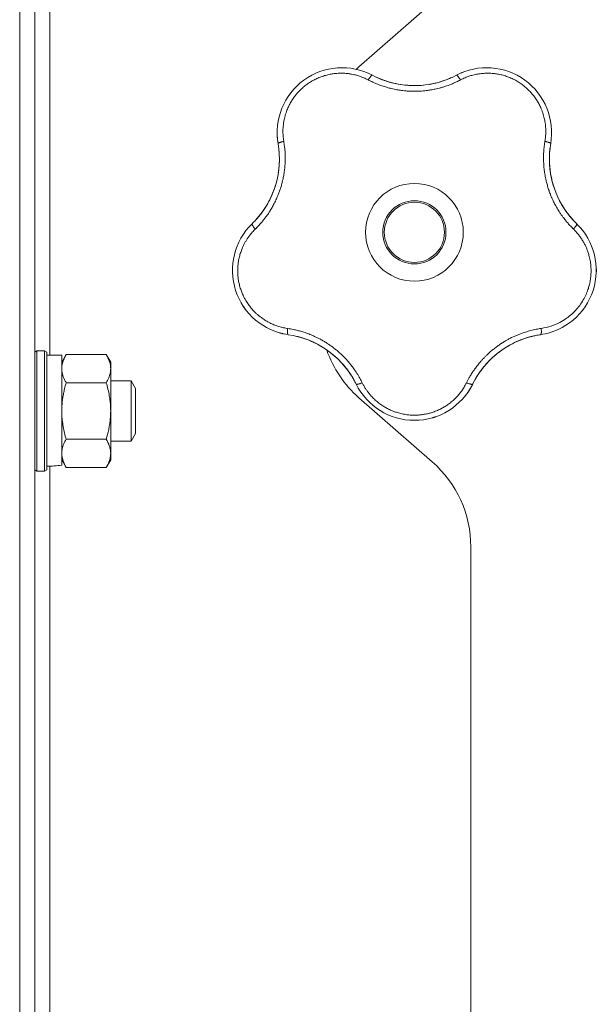
# Model space of a CAD drawing. Units: millimetres. Extents: x 0 to 21052, y -4 to 7425.
# Drawn here: x 2040 to 2116, y 2216 to 2347 of the extents above; entities that cross this region are included whole.
import ezdxf

# ---------------------------------------------------------------- set-up
doc = ezdxf.new("R2010")
doc.units = ezdxf.units.MM
doc.linetypes.add('K5LT_THIN', pattern=[0])
doc.layers.add('R', color=1, linetype='Continuous', true_color=0xff0000)
doc.layers.add('WELDING', color=7, linetype='Continuous', true_color=0xffffff)

msp = doc.modelspace()

# ---------------------------------------------------------------- linework, layer by layer
at = {"layer": 'R', "color": 7, "linetype": 'K5LT_THIN', "lineweight": 18}
for p, q in [((2039.61, 2059.78), (2039.61, 2882.78)), ((2039.61, 2786.68), (2039.61, 2155.88)), ((2041.61, 2786.68), (2041.61, 2155.88)), ((2043.61, 2463.95), (2043.61, 2302.43)), ((2094.48, 2349.3), (2084.73, 2340.77)), ((2041.91, 2303.03), (2041.61, 2302.86)), ((2042.91, 2303.03), (2041.91, 2303.03)), ((2041.91, 2295.03), (2041.91, 2303.03)), ((2042.91, 2303.03), (2043.21, 2302.86)), ((2042.91, 2295.03), (2042.91, 2303.03)), ((2043.21, 2295.03), (2043.21, 2302.86)), ((2045.21, 2302.43), (2043.21, 2302.43)), ((2045.79, 2302.54), (2045.21, 2301.53)), ((2045.21, 2287.81), (2045.21, 2302.43)), ((2051.13, 2302.54), (2045.79, 2302.54)), ((2051.13, 2302.54), (2051.71, 2301.53)), ((2051.71, 2301.53), (2051.71, 2300.66)), ((2051.71, 2300.66), (2051.71, 2295.03)), ((2051.13, 2298.79), (2045.79, 2298.79)), ((2051.71, 2299.03), (2054.43, 2299.03)), ((2054.43, 2299.03), (2055.01, 2298.03)), ((2054.43, 2299.03), (2054.43, 2291.03)), ((2055.01, 2298.03), (2055.01, 2292.03)), ((2084.73, 2296.8), (2094.48, 2288.27)), ((2041.91, 2287.03), (2041.91, 2295.03)), ((2042.91, 2287.03), (2042.91, 2295.03)), ((2043.21, 2287.21), (2043.21, 2295.03)), ((2051.71, 2295.03), (2051.71, 2289.41)), ((2054.43, 2291.03), (2055.01, 2292.03)), ((2051.13, 2291.28), (2045.79, 2291.28)), ((2051.71, 2291.03), (2054.43, 2291.03)), ((2051.71, 2289.41), (2051.71, 2288.53)), ((2045.79, 2287.53), (2045.21, 2288.53)), ((2051.13, 2287.53), (2051.71, 2288.53)), ((2041.91, 2287.03), (2041.61, 2287.21)), ((2042.91, 2287.03), (2041.91, 2287.03)), ((2042.91, 2287.03), (2043.21, 2287.21)), ((2043.61, 2287.7), (2043.61, 2157.78)), ((2051.13, 2287.53), (2045.79, 2287.53)), ((2099.61, 2276.98), (2099.61, 2143.78))]:
    msp.add_line(p, q, dxfattribs=at)
for radius in [6.5, 4.2, 4]:
    msp.add_circle((2092.11, 2318.78), radius, dxfattribs=at)
for centre, radius, start, end in [((2082.49, 2332.02), 8.64, 62.2391, 189.7609), ((2094.61, 2329.48), 15, 131.1859, 132.9813), ((2101.72, 2332.02), 8.64, 350.2391, 117.7609), ((2092.11, 2350.28), 12, 242.2391, 255.9851), ((2092.11, 2350.28), 12, 255.9851, 297.7609), ((2062.15, 2328.52), 12, 317.3983, 9.7609), ((2122.07, 2328.52), 12, 173.3983, 183.9851), ((2122.07, 2328.52), 12, 170.2391, 173.3983), ((2122.07, 2328.52), 12, 183.9851, 225.7609), ((2076.55, 2313.73), 8.64, 134.2391, 261.7609), ((2062.15, 2328.52), 12, 314.2391, 317.3983), ((2107.66, 2313.73), 8.64, 278.2391, 45.7609), ((2073.59, 2293.3), 12, 29.3983, 81.7609), ((2110.62, 2293.3), 12, 101.3983, 111.9851), ((2110.62, 2293.3), 12, 98.2391, 101.3983), ((2110.62, 2293.3), 12, 111.9851, 153.7609), ((2094.61, 2308.09), 15, 199.2239, 228.8141), ((2073.59, 2293.3), 12, 26.2391, 29.3983), ((2092.11, 2302.43), 8.64, 206.2391, 333.7609), ((2084.61, 2276.98), 15, 0, 48.8141)]:
    msp.add_arc(centre, radius, start, end, dxfattribs=at)
msp.add_ellipse((2041.21, 2295.03), major_axis=(-18.29, 0), ratio=0.40452, start_param=-4.60284, end_param=-4.491949, dxfattribs=at)
at = {"layer": 'WELDING', "color": 7, "linetype": 'K5LT_THIN', "lineweight": 18}
for points, knots in [([(2085.97, 2339.04), (2085.77, 2339.14), (2085.49, 2339.27), (2085.14, 2339.42), (2084.91, 2339.5), (2084.67, 2339.58), (2084.41, 2339.66), (2084.11, 2339.74), (2083.75, 2339.81), (2083.32, 2339.88), (2082.9, 2339.92), (2082.51, 2339.93), (2082.15, 2339.93), (2081.8, 2339.91), (2081.47, 2339.88), (2081.17, 2339.84), (2080.89, 2339.79), (2080.6, 2339.73), (2080.3, 2339.65), (2080, 2339.56), (2079.71, 2339.46), (2079.41, 2339.35), (2079.12, 2339.22), (2078.85, 2339.09), (2078.61, 2338.96), (2078.38, 2338.83), (2078.15, 2338.68), (2077.9, 2338.52), (2077.66, 2338.34), (2077.43, 2338.15), (2077.21, 2337.96), (2077, 2337.78), (2076.82, 2337.59), (2076.65, 2337.41), (2076.49, 2337.22), (2076.33, 2337.03), (2076.16, 2336.82), (2075.99, 2336.58), (2075.82, 2336.33), (2075.67, 2336.07), (2075.53, 2335.82), (2075.4, 2335.57), (2075.28, 2335.3), (2075.15, 2335.01), (2075.03, 2334.66), (2074.91, 2334.3), (2074.81, 2333.9), (2074.74, 2333.51), (2074.68, 2333.09), (2074.64, 2332.7), (2074.62, 2332.32), (2074.63, 2331.96), (2074.64, 2331.61), (2074.68, 2331.24), (2074.72, 2331), (2074.74, 2330.88)], [0, 0, 0, 0, 2.174748, 3.04898, 3.778111, 4.610494, 5.525598, 6.443785, 7.7062, 9.115637, 10.620278, 11.852207, 12.928367, 14.178047, 15.242572, 16.212608, 17.064465, 18.048667, 19.080265, 20.074363, 21.083203, 22.103384, 23.165776, 24.108575, 25.021514, 25.783242, 26.716525, 27.650961, 28.63816, 29.595772, 30.558764, 31.475525, 32.297601, 33.104376, 33.895851, 34.629272, 35.509873, 36.478076, 37.496724, 38.460433, 39.42878, 40.339519, 41.170324, 42.282874, 43.432627, 44.782978, 45.977962, 47.387292, 48.759493, 50.088853, 51.276423, 52.410283, 53.59299, 54.789562, 56, 56, 56, 56]), ([(2086.52, 2339.67), (2086.51, 2339.67), (2086.48, 2339.67), (2086.42, 2339.64), (2086.36, 2339.59), (2086.29, 2339.51), (2086.22, 2339.41), (2086.13, 2339.3), (2086.05, 2339.17), (2086, 2339.08), (2085.97, 2339.04)], [0, 0, 0, 0, 1.621432, 3.086277, 4.387982, 5.727798, 7.016418, 8.445869, 9.761486, 11, 11, 11, 11]), ([(2098.24, 2339.04), (2098.06, 2338.95), (2097.75, 2338.8), (2097.35, 2338.61), (2097.06, 2338.49), (2096.82, 2338.39), (2096.56, 2338.3), (2096.23, 2338.18), (2095.84, 2338.06), (2095.44, 2337.95), (2095.07, 2337.86), (2094.73, 2337.79), (2094.42, 2337.73), (2094.12, 2337.68), (2093.81, 2337.63), (2093.46, 2337.59), (2093.05, 2337.56), (2092.62, 2337.53), (2092.17, 2337.52), (2091.72, 2337.53), (2091.25, 2337.55), (2090.81, 2337.59), (2090.37, 2337.64), (2089.96, 2337.7), (2089.58, 2337.77), (2089.23, 2337.84), (2088.84, 2337.93), (2088.36, 2338.07), (2087.75, 2338.26), (2087.1, 2338.51), (2086.49, 2338.78), (2086.13, 2338.96), (2085.97, 2339.04)], [0, 0, 0, 0, 1.568754, 2.720468, 3.455143, 4.035071, 4.71873, 5.627142, 6.775192, 7.861294, 8.865708, 9.696051, 10.534933, 11.28107, 12.026502, 12.960996, 14.039707, 15.189044, 16.292287, 17.523288, 18.661527, 19.887641, 20.934128, 22.100995, 23.034804, 23.918107, 24.890527, 26.155969, 27.787244, 29.869403, 31.645946, 33, 33, 33, 33]), ([(2087.11, 2339.37), (2087.25, 2339.31), (2087.38, 2339.25), (2087.65, 2339.14), (2087.79, 2339.09), (2088.07, 2338.98), (2088.21, 2338.94), (2088.49, 2338.84), (2088.63, 2338.8), (2088.91, 2338.72), (2089.06, 2338.68), (2089.2, 2338.64)], [0, 0, 0, 0, 4, 4, 8, 8, 12, 12, 16, 16, 20, 20, 20, 20]), ([(2087.11, 2339.37), (2087.44, 2339.23), (2087.77, 2339.09), (2088.51, 2338.83), (2088.91, 2338.71), (2089.74, 2338.51), (2090.16, 2338.44), (2091.01, 2338.33), (2091.44, 2338.3), (2092.36, 2338.28), (2092.85, 2338.3), (2093.34, 2338.35)], [0, 0, 0, 0, 6.467769, 6.467769, 14.067769, 14.067769, 21.667769, 21.667769, 29.267769, 29.267769, 38, 38, 38, 38]), ([(2097.07, 2339.36), (2096.88, 2339.27), (2096.68, 2339.19), (2096.29, 2339.03), (2096.09, 2338.96), (2095.68, 2338.83), (2095.48, 2338.77), (2095.06, 2338.65), (2094.86, 2338.6), (2094.44, 2338.51), (2094.23, 2338.47), (2094.01, 2338.44)], [0, 0, 0, 0, 2.4, 2.4, 4.8, 4.8, 7.2, 7.2, 9.6, 9.6, 12, 12, 12, 12]), ([(2097.7, 2339.67), (2097.71, 2339.67), (2097.74, 2339.67), (2097.79, 2339.64), (2097.85, 2339.59), (2097.92, 2339.51), (2098, 2339.41), (2098.08, 2339.3), (2098.16, 2339.17), (2098.22, 2339.08), (2098.24, 2339.04)], [0, 0, 0, 0, 1.621427, 3.086268, 4.387968, 5.727789, 7.01642, 8.445896, 9.76151, 11, 11, 11, 11]), ([(2109.48, 2330.88), (2109.5, 2331.08), (2109.55, 2331.38), (2109.58, 2331.78), (2109.59, 2332.09), (2109.59, 2332.41), (2109.57, 2332.77), (2109.53, 2333.13), (2109.48, 2333.5), (2109.42, 2333.82), (2109.34, 2334.13), (2109.25, 2334.47), (2109.13, 2334.83), (2108.99, 2335.19), (2108.85, 2335.49), (2108.71, 2335.77), (2108.57, 2336.02), (2108.42, 2336.28), (2108.26, 2336.53), (2108.08, 2336.78), (2107.89, 2337.03), (2107.69, 2337.27), (2107.49, 2337.49), (2107.28, 2337.71), (2107.05, 2337.93), (2106.8, 2338.14), (2106.56, 2338.34), (2106.31, 2338.52), (2106.06, 2338.69), (2105.8, 2338.85), (2105.53, 2339), (2105.25, 2339.15), (2104.94, 2339.29), (2104.65, 2339.41), (2104.35, 2339.52), (2104.06, 2339.61), (2103.75, 2339.7), (2103.46, 2339.76), (2103.17, 2339.82), (2102.9, 2339.86), (2102.61, 2339.9), (2102.27, 2339.92), (2101.88, 2339.94), (2101.51, 2339.93), (2101.17, 2339.9), (2100.85, 2339.87), (2100.53, 2339.82), (2100.2, 2339.76), (2099.9, 2339.68), (2099.62, 2339.61), (2099.37, 2339.52), (2099.11, 2339.43), (2098.84, 2339.33), (2098.55, 2339.19), (2098.35, 2339.09), (2098.24, 2339.04)], [0, 0, 0, 0, 1.973984, 3.002978, 3.974719, 5.07224, 6.145189, 7.470397, 8.686772, 9.760974, 10.664798, 11.802207, 13.145326, 14.429491, 15.551218, 16.428266, 17.425557, 18.344501, 19.312154, 20.290379, 21.335816, 22.365554, 23.329596, 24.261979, 25.352516, 26.359735, 27.416764, 28.357821, 29.348271, 30.345022, 31.272446, 32.39695, 33.423987, 34.548064, 35.457204, 36.503669, 37.515537, 38.514198, 39.480343, 40.367032, 41.174265, 42.343338, 43.614905, 44.966529, 45.968922, 46.98141, 48.092282, 49.180455, 50.222325, 51.133538, 52.00264, 52.853237, 53.80648, 54.8554, 56, 56, 56, 56]), ([(2098.31, 2339.96), (2098.32, 2339.96), (2098.32, 2339.96), (2098.34, 2339.97), (2098.34, 2339.97), (2098.36, 2339.98), (2098.36, 2339.98), (2098.38, 2339.99), (2098.38, 2339.99), (2098.4, 2339.99), (2098.4, 2340), (2098.42, 2340.01), (2098.44, 2340.01), (2098.48, 2340.03), (2098.5, 2340.04), (2098.52, 2340.05)], [0.265791, 0.265791, 0.265791, 0.265791, 0.494398, 0.494398, 0.748775, 0.748775, 1.003151, 1.003151, 1.257528, 1.257528, 1.511905, 1.511905, 2.111905, 2.111905, 3, 3, 3, 3]), ([(2075.48, 2337.08), (2075.5, 2337.1), (2075.52, 2337.13), (2075.56, 2337.18), (2075.58, 2337.2), (2075.63, 2337.27), (2075.65, 2337.3), (2075.68, 2337.34)], [1.06603, 1.06603, 1.06603, 1.06603, 1.613964, 1.613964, 2.213964, 2.213964, 3, 3, 3, 3]), ([(2073.89, 2331.21), (2073.89, 2331.22), (2073.89, 2331.22), (2073.89, 2331.24), (2073.88, 2331.24), (2073.88, 2331.26), (2073.88, 2331.27), (2073.88, 2331.29), (2073.88, 2331.29), (2073.88, 2331.31), (2073.88, 2331.32), (2073.88, 2331.34), (2073.88, 2331.36), (2073.87, 2331.4), (2073.87, 2331.43), (2073.87, 2331.46)], [0, 0, 0, 0, 0.267288, 0.267288, 0.534576, 0.534576, 0.839786, 0.839786, 1.144995, 1.144995, 1.450204, 1.450204, 2.050204, 2.050204, 3, 3, 3, 3]), ([(2074.74, 2330.88), (2074.77, 2330.65), (2074.82, 2330.27), (2074.88, 2329.77), (2074.91, 2329.43), (2074.92, 2329.14), (2074.93, 2328.83), (2074.93, 2328.44), (2074.92, 2328.05), (2074.89, 2327.67), (2074.86, 2327.32), (2074.82, 2326.98), (2074.78, 2326.65), (2074.73, 2326.35), (2074.64, 2325.88), (2074.52, 2325.35), (2074.34, 2324.74), (2074.18, 2324.26), (2074.01, 2323.8), (2073.85, 2323.41), (2073.69, 2323.07), (2073.54, 2322.77), (2073.39, 2322.47), (2073.24, 2322.2), (2073.09, 2321.93), (2072.91, 2321.63), (2072.66, 2321.25), (2072.3, 2320.74), (2071.85, 2320.17), (2071.37, 2319.64), (2071.07, 2319.34), (2070.95, 2319.21)], [0, 0, 0, 0, 1.718167, 2.959506, 3.752744, 4.320463, 5.165508, 6.13812, 7.240659, 8.120264, 8.982141, 9.84107, 10.68392, 11.453849, 12.133712, 14.272714, 15.520951, 16.887763, 18.096277, 19.194412, 20.005062, 20.870988, 21.730148, 22.457498, 23.182243, 24.033053, 25.143393, 26.584198, 28.798673, 30.65723, 32, 32, 32, 32]), ([(2073.98, 2330.55), (2073.97, 2330.57), (2073.98, 2330.59), (2074.03, 2330.64), (2074.1, 2330.68), (2074.19, 2330.72), (2074.31, 2330.76), (2074.44, 2330.81), (2074.59, 2330.84), (2074.69, 2330.87), (2074.74, 2330.88)], [0, 0, 0, 0, 1.621427, 3.086268, 4.387968, 5.727789, 7.01642, 8.445896, 9.76151, 11, 11, 11, 11]), ([(2074.07, 2329.86), (2074.1, 2329.65), (2074.12, 2329.44), (2074.14, 2329.02), (2074.15, 2328.8), (2074.15, 2328.38), (2074.15, 2328.16), (2074.13, 2327.74), (2074.11, 2327.52), (2074.07, 2327.1), (2074.04, 2326.88), (2074.01, 2326.67)], [0, 0, 0, 0, 2.4, 2.4, 4.8, 4.8, 7.2, 7.2, 9.6, 9.6, 12, 12, 12, 12]), ([(2113.27, 2319.21), (2113.11, 2319.37), (2112.84, 2319.66), (2112.5, 2320.02), (2112.28, 2320.29), (2112.1, 2320.51), (2111.91, 2320.75), (2111.7, 2321.05), (2111.48, 2321.36), (2111.28, 2321.67), (2111.1, 2321.97), (2110.93, 2322.28), (2110.77, 2322.57), (2110.63, 2322.84), (2110.5, 2323.12), (2110.35, 2323.45), (2110.18, 2323.87), (2110, 2324.36), (2109.83, 2324.89), (2109.69, 2325.41), (2109.58, 2325.85), (2109.51, 2326.22), (2109.45, 2326.55), (2109.4, 2326.88), (2109.36, 2327.22), (2109.33, 2327.58), (2109.3, 2328.04), (2109.28, 2328.67), (2109.3, 2329.43), (2109.37, 2330.2), (2109.44, 2330.67), (2109.48, 2330.88)], [0, 0, 0, 0, 1.727408, 2.974632, 3.768312, 4.332237, 5.132577, 6.060468, 7.124349, 8.007083, 8.876264, 9.745003, 10.597172, 11.347399, 12.000472, 12.937852, 14.052214, 15.351766, 16.862036, 18.235343, 19.406118, 20.207407, 21.061229, 21.907495, 22.709797, 23.557719, 24.669463, 26.152639, 28.388286, 30.39999, 32, 32, 32, 32]), ([(2110.24, 2330.55), (2110.24, 2330.57), (2110.23, 2330.59), (2110.19, 2330.64), (2110.11, 2330.68), (2110.02, 2330.72), (2109.91, 2330.76), (2109.77, 2330.81), (2109.63, 2330.84), (2109.53, 2330.87), (2109.48, 2330.88)], [0, 0, 0, 0, 1.621432, 3.086277, 4.387982, 5.727798, 7.016418, 8.445869, 9.761486, 11, 11, 11, 11]), ([(2110.15, 2329.9), (2110.1, 2329.54), (2110.08, 2329.19), (2110.06, 2328.4), (2110.07, 2327.98), (2110.14, 2327.13), (2110.2, 2326.71), (2110.35, 2325.87), (2110.46, 2325.45), (2110.72, 2324.57), (2110.89, 2324.11), (2111.09, 2323.66)], [0, 0, 0, 0, 6.467769, 6.467769, 14.067769, 14.067769, 21.667769, 21.667769, 29.267769, 29.267769, 38, 38, 38, 38]), ([(2110.14, 2329.9), (2110.13, 2329.75), (2110.11, 2329.61), (2110.09, 2329.31), (2110.08, 2329.16), (2110.07, 2328.87), (2110.07, 2328.72), (2110.06, 2328.43), (2110.07, 2328.28), (2110.08, 2327.98), (2110.08, 2327.83), (2110.09, 2327.69)], [0, 0, 0, 0, 4, 4, 8, 8, 12, 12, 16, 16, 20, 20, 20, 20]), ([(2070.98, 2320.39), (2071.22, 2320.66), (2071.45, 2320.93), (2071.93, 2321.55), (2072.17, 2321.9), (2072.61, 2322.63), (2072.82, 2323.01), (2073.18, 2323.78), (2073.34, 2324.18), (2073.65, 2325.05), (2073.78, 2325.52), (2073.88, 2326)], [0, 0, 0, 0, 6.467769, 6.467769, 14.067769, 14.067769, 21.667769, 21.667769, 29.267769, 29.267769, 38, 38, 38, 38]), ([(2070.98, 2320.4), (2071.08, 2320.5), (2071.18, 2320.61), (2071.37, 2320.84), (2071.46, 2320.95), (2071.65, 2321.18), (2071.74, 2321.3), (2071.91, 2321.54), (2072, 2321.66), (2072.16, 2321.91), (2072.24, 2322.03), (2072.32, 2322.16)], [0, 0, 0, 0, 4, 4, 8, 8, 12, 12, 16, 16, 20, 20, 20, 20]), ([(2113.21, 2320.42), (2113.07, 2320.58), (2112.93, 2320.74), (2112.66, 2321.07), (2112.53, 2321.23), (2112.27, 2321.58), (2112.15, 2321.75), (2111.92, 2322.11), (2111.8, 2322.29), (2111.59, 2322.66), (2111.48, 2322.85), (2111.39, 2323.04)], [0, 0, 0, 0, 2.4, 2.4, 4.8, 4.8, 7.2, 7.2, 9.6, 9.6, 12, 12, 12, 12]), ([(2070.95, 2319.21), (2070.81, 2319.08), (2070.56, 2318.82), (2070.24, 2318.43), (2069.98, 2318.07), (2069.76, 2317.74), (2069.57, 2317.41), (2069.38, 2317.04), (2069.18, 2316.61), (2068.99, 2316.1), (2068.82, 2315.52), (2068.7, 2314.93), (2068.63, 2314.36), (2068.6, 2313.82), (2068.61, 2313.31), (2068.65, 2312.79), (2068.73, 2312.25), (2068.86, 2311.67), (2069.04, 2311.09), (2069.25, 2310.56), (2069.46, 2310.12), (2069.67, 2309.75), (2069.85, 2309.45), (2070.03, 2309.19), (2070.2, 2308.96), (2070.37, 2308.75), (2070.54, 2308.55), (2070.72, 2308.35), (2070.92, 2308.14), (2071.16, 2307.91), (2071.45, 2307.67), (2071.72, 2307.46), (2071.99, 2307.27), (2072.23, 2307.11), (2072.47, 2306.96), (2072.73, 2306.82), (2073, 2306.68), (2073.28, 2306.55), (2073.55, 2306.44), (2073.83, 2306.34), (2074.1, 2306.25), (2074.4, 2306.17), (2074.7, 2306.1), (2074.99, 2306.04), (2075.16, 2306.01), (2075.24, 2306)], [0, 0, 0, 0, 1.547907, 2.920879, 4.094019, 5.086768, 6.116008, 7.206638, 8.395699, 9.913838, 11.554042, 13.234437, 14.729386, 16.147269, 17.513478, 18.828893, 20.293465, 21.880846, 23.543198, 25.066026, 26.395915, 27.471611, 28.40629, 29.230313, 29.9831, 30.664651, 31.374731, 32.086551, 32.787742, 33.747533, 34.706686, 35.77289, 36.530663, 37.321274, 38.06804, 38.846227, 39.692119, 40.494637, 41.321953, 42.08247, 42.848853, 43.634128, 44.562197, 45.371012, 46, 46, 46, 46]), ([(2070.95, 2319.21), (2070.9, 2319.26), (2070.82, 2319.35), (2070.72, 2319.48), (2070.64, 2319.59), (2070.58, 2319.69), (2070.53, 2319.77), (2070.51, 2319.84), (2070.5, 2319.89), (2070.51, 2319.91), (2070.52, 2319.92)], [0, 0, 0, 0, 1.621438, 3.086299, 4.388011, 5.72784, 7.016469, 8.44594, 9.761539, 11, 11, 11, 11]), ([(2108.98, 2306), (2109.43, 2306.08), (2110.28, 2306.26), (2111.41, 2306.75), (2112.31, 2307.3), (2113.05, 2307.89), (2113.68, 2308.53), (2114.23, 2309.23), (2114.68, 2309.96), (2115.01, 2310.65), (2115.24, 2311.28), (2115.38, 2311.78), (2115.47, 2312.19), (2115.53, 2312.53), (2115.57, 2312.84), (2115.59, 2313.12), (2115.61, 2313.42), (2115.61, 2313.73), (2115.6, 2314.07), (2115.58, 2314.39), (2115.54, 2314.72), (2115.49, 2315.05), (2115.42, 2315.38), (2115.34, 2315.69), (2115.26, 2315.96), (2115.18, 2316.2), (2115.09, 2316.45), (2114.97, 2316.76), (2114.8, 2317.12), (2114.57, 2317.54), (2114.31, 2317.96), (2114.01, 2318.38), (2113.72, 2318.74), (2113.46, 2319.02), (2113.32, 2319.16), (2113.27, 2319.21)], [0, 0, 0, 0, 2.918938, 5.486355, 7.702252, 9.554889, 11.44149, 13.297401, 15.096376, 16.728585, 18.107727, 19.19704, 20.01599, 20.715528, 21.341565, 21.928027, 22.474914, 23.184078, 23.877432, 24.608043, 25.202894, 25.931966, 26.674748, 27.366842, 27.924608, 28.415488, 28.941478, 29.604681, 30.47888, 31.501673, 32.570109, 33.610407, 34.742894, 35.539425, 36, 36, 36, 36]), ([(2113.69, 2319.92), (2113.7, 2319.91), (2113.71, 2319.89), (2113.7, 2319.82), (2113.67, 2319.75), (2113.62, 2319.66), (2113.55, 2319.56), (2113.47, 2319.44), (2113.37, 2319.33), (2113.3, 2319.25), (2113.27, 2319.21)], [0, 0, 0, 0, 1.621427, 3.086268, 4.387968, 5.727789, 7.01642, 8.445896, 9.76151, 11, 11, 11, 11]), ([(2114.15, 2319.44), (2114.17, 2319.42), (2114.2, 2319.39), (2114.24, 2319.34), (2114.27, 2319.31), (2114.31, 2319.25), (2114.33, 2319.23), (2114.37, 2319.18), (2114.38, 2319.17), (2114.4, 2319.15), (2114.4, 2319.15), (2114.4, 2319.14), (2114.41, 2319.14), (2114.42, 2319.12), (2114.42, 2319.11), (2114.45, 2319.08), (2114.47, 2319.06), (2114.49, 2319.03)], [0, 0, 0, 0, 0.8, 0.8, 1.6, 1.6, 2.4, 2.4, 2.843763, 2.843763, 2.90727, 2.90727, 3.034285, 3.034285, 3.288316, 3.288316, 4, 4, 4, 4]), ([(2116.3, 2313.94), (2116.31, 2313.9), (2116.31, 2313.87), (2116.31, 2313.8), (2116.31, 2313.77), (2116.31, 2313.7), (2116.31, 2313.67), (2116.31, 2313.6), (2116.31, 2313.57), (2116.3, 2313.5), (2116.3, 2313.46), (2116.3, 2313.43)], [0, 0, 0, 0, 0.6, 0.6, 1.2, 1.2, 1.8, 1.8, 2.4, 2.4, 3, 3, 3, 3]), ([(2069.68, 2308.48), (2069.66, 2308.51), (2069.64, 2308.54), (2069.6, 2308.59), (2069.58, 2308.62), (2069.54, 2308.67), (2069.52, 2308.7), (2069.48, 2308.76), (2069.46, 2308.78), (2069.42, 2308.84), (2069.41, 2308.87), (2069.39, 2308.9)], [0, 0, 0, 0, 0.6, 0.6, 1.2, 1.2, 1.8, 1.8, 2.4, 2.4, 3, 3, 3, 3]), ([(2074.66, 2305.3), (2074.63, 2305.3), (2074.59, 2305.31), (2074.52, 2305.33), (2074.49, 2305.34), (2074.42, 2305.35), (2074.39, 2305.36), (2074.33, 2305.38), (2074.31, 2305.38), (2074.29, 2305.39), (2074.29, 2305.39), (2074.28, 2305.39), (2074.27, 2305.39), (2074.26, 2305.4), (2074.25, 2305.4), (2074.21, 2305.41), (2074.17, 2305.42), (2074.14, 2305.43)], [0, 0, 0, 0, 0.8, 0.8, 1.6, 1.6, 2.4, 2.4, 2.843767, 2.843767, 2.90728, 2.90728, 3.034304, 3.034304, 3.288353, 3.288353, 4, 4, 4, 4]), ([(2075.24, 2306), (2075.23, 2305.94), (2075.22, 2305.81), (2075.21, 2305.65), (2075.22, 2305.51), (2075.22, 2305.4), (2075.24, 2305.3), (2075.26, 2305.23), (2075.28, 2305.19), (2075.3, 2305.18), (2075.31, 2305.18)], [0, 0, 0, 0, 1.621432, 3.086279, 4.387981, 5.727803, 7.016433, 8.445905, 9.761515, 11, 11, 11, 11]), ([(2075.24, 2306), (2075.5, 2305.96), (2075.94, 2305.88), (2076.47, 2305.77), (2076.83, 2305.67), (2077.11, 2305.59), (2077.42, 2305.5), (2077.74, 2305.39), (2078.06, 2305.27), (2078.38, 2305.14), (2078.73, 2304.99), (2079.1, 2304.82), (2079.52, 2304.61), (2079.94, 2304.38), (2080.38, 2304.11), (2080.8, 2303.83), (2081.22, 2303.54), (2081.61, 2303.23), (2082.02, 2302.89), (2082.4, 2302.54), (2082.77, 2302.18), (2083.11, 2301.82), (2083.41, 2301.47), (2083.73, 2301.08), (2084.08, 2300.61), (2084.48, 2300.03), (2084.85, 2299.41), (2085.06, 2298.99), (2085.16, 2298.79)], [0, 0, 0, 0, 1.817349, 3.056387, 3.728657, 4.348504, 5.109782, 5.915676, 6.67712, 7.426842, 8.250117, 9.264083, 10.211416, 11.373776, 12.510973, 13.7579, 14.782653, 15.975674, 17.163136, 18.347873, 19.505889, 20.608274, 21.70244, 22.676394, 24.020369, 25.749851, 27.48879, 29, 29, 29, 29]), ([(2076, 2305.06), (2076.21, 2305.01), (2076.41, 2304.97), (2076.82, 2304.86), (2077.03, 2304.8), (2077.43, 2304.67), (2077.64, 2304.6), (2078.04, 2304.45), (2078.24, 2304.37), (2078.63, 2304.19), (2078.82, 2304.1), (2079.01, 2304.01)], [0, 0, 0, 0, 2.4, 2.4, 4.8, 4.8, 7.2, 7.2, 9.6, 9.6, 12, 12, 12, 12]), ([(2099.05, 2298.79), (2099.17, 2299.02), (2099.37, 2299.4), (2099.64, 2299.85), (2099.82, 2300.15), (2099.97, 2300.37), (2100.13, 2300.6), (2100.32, 2300.86), (2100.52, 2301.13), (2100.74, 2301.39), (2100.97, 2301.66), (2101.23, 2301.95), (2101.51, 2302.24), (2101.8, 2302.52), (2102.12, 2302.82), (2102.5, 2303.15), (2102.92, 2303.48), (2103.35, 2303.79), (2103.79, 2304.08), (2104.19, 2304.32), (2104.6, 2304.56), (2105.02, 2304.78), (2105.47, 2304.99), (2105.9, 2305.17), (2106.36, 2305.35), (2106.92, 2305.54), (2107.59, 2305.73), (2108.29, 2305.89), (2108.76, 2305.97), (2108.98, 2306)], [0, 0, 0, 0, 1.806077, 3.048242, 3.738576, 4.289577, 4.945781, 5.732086, 6.560273, 7.339946, 8.109559, 9.081413, 10.032724, 10.913863, 11.922242, 13.128842, 14.39851, 15.694166, 16.859167, 18.073259, 19.003483, 20.205465, 21.344269, 22.468443, 23.482152, 24.86412, 26.644959, 28.428316, 30, 30, 30, 30]), ([(2108.25, 2305.06), (2107.9, 2304.99), (2107.55, 2304.91), (2106.8, 2304.68), (2106.4, 2304.54), (2105.62, 2304.21), (2105.23, 2304.03), (2104.48, 2303.62), (2104.12, 2303.39), (2103.36, 2302.87), (2102.98, 2302.56), (2102.61, 2302.23)], [0, 0, 0, 0, 6.467769, 6.467769, 14.067769, 14.067769, 21.667769, 21.667769, 29.267769, 29.267769, 38, 38, 38, 38]), ([(2108.25, 2305.06), (2108.11, 2305.03), (2107.96, 2305), (2107.68, 2304.93), (2107.53, 2304.9), (2107.25, 2304.82), (2107.11, 2304.78), (2106.83, 2304.69), (2106.69, 2304.64), (2106.41, 2304.54), (2106.27, 2304.48), (2106.13, 2304.43)], [0, 0, 0, 0, 4, 4, 8, 8, 12, 12, 16, 16, 20, 20, 20, 20]), ([(2108.98, 2306), (2108.98, 2305.94), (2108.99, 2305.81), (2109, 2305.65), (2109, 2305.51), (2108.99, 2305.4), (2108.98, 2305.3), (2108.96, 2305.23), (2108.93, 2305.19), (2108.91, 2305.18), (2108.9, 2305.18)], [0, 0, 0, 0, 1.621438, 3.086299, 4.388011, 5.72784, 7.016469, 8.44594, 9.761539, 11, 11, 11, 11]), ([(2084.05, 2299.19), (2083.87, 2299.5), (2083.68, 2299.81), (2083.24, 2300.45), (2082.98, 2300.79), (2082.43, 2301.43), (2082.13, 2301.74), (2081.51, 2302.33), (2081.18, 2302.61), (2080.45, 2303.16), (2080.04, 2303.43), (2079.61, 2303.68)], [0, 0, 0, 0, 6.467769, 6.467769, 14.067769, 14.067769, 21.667769, 21.667769, 29.267769, 29.267769, 38, 38, 38, 38]), ([(2045.79, 2302.54), (2045.68, 2302.36), (2045.53, 2302.07), (2045.39, 2301.69), (2045.32, 2301.46), (2045.26, 2301.24), (2045.22, 2301.01), (2045.2, 2300.73), (2045.21, 2300.48), (2045.23, 2300.26), (2045.27, 2300.04), (2045.33, 2299.83), (2045.42, 2299.54), (2045.57, 2299.19), (2045.71, 2298.92), (2045.79, 2298.79)], [0, 0, 0, 0, 2.402098, 3.730014, 4.86269, 5.269184, 6.530032, 7.866512, 8.778571, 9.697781, 10.615939, 11.535476, 12.447686, 14.229245, 16, 16, 16, 16]), ([(2051.71, 2300.66), (2051.71, 2300.77), (2051.7, 2300.98), (2051.64, 2301.32), (2051.49, 2301.84), (2051.29, 2302.26), (2051.13, 2302.54)], [0, 0, 0, 0, 1.168741, 2.328002, 3.738791, 7, 7, 7, 7]), ([(2084.05, 2299.19), (2083.97, 2299.32), (2083.9, 2299.45), (2083.75, 2299.7), (2083.67, 2299.82), (2083.5, 2300.07), (2083.42, 2300.19), (2083.25, 2300.43), (2083.16, 2300.55), (2082.98, 2300.78), (2082.88, 2300.9), (2082.79, 2301.01)], [0, 0, 0, 0, 4, 4, 8, 8, 12, 12, 16, 16, 20, 20, 20, 20]), ([(2100.18, 2299.22), (2100.29, 2299.41), (2100.4, 2299.59), (2100.63, 2299.95), (2100.75, 2300.12), (2101, 2300.47), (2101.13, 2300.64), (2101.39, 2300.97), (2101.53, 2301.14), (2101.82, 2301.46), (2101.97, 2301.61), (2102.12, 2301.77)], [0, 0, 0, 0, 2.4, 2.4, 4.8, 4.8, 7.2, 7.2, 9.6, 9.6, 12, 12, 12, 12]), ([(2051.13, 2298.79), (2051.25, 2299), (2051.41, 2299.31), (2051.56, 2299.74), (2051.65, 2300.05), (2051.7, 2300.36), (2051.71, 2300.56), (2051.71, 2300.66)], [0, 0, 0, 0, 2.763221, 4.094984, 5.429703, 6.74369, 8, 8, 8, 8]), ([(2045.79, 2298.79), (2045.71, 2298.52), (2045.61, 2298.15), (2045.48, 2297.57), (2045.39, 2297.09), (2045.32, 2296.64), (2045.26, 2296.19), (2045.22, 2295.7), (2045.21, 2295.27), (2045.21, 2295.04)], [0, 0, 0, 0, 2.226028, 3.002656, 4.662571, 6.078432, 6.586555, 8.162633, 10, 10, 10, 10]), ([(2051.71, 2295.03), (2051.71, 2295.25), (2051.7, 2295.67), (2051.64, 2296.35), (2051.49, 2297.39), (2051.29, 2298.22), (2051.13, 2298.79)], [0, 0, 0, 0, 1.168741, 2.328002, 3.738791, 7, 7, 7, 7]), ([(2085.16, 2298.79), (2085.1, 2298.76), (2084.99, 2298.72), (2084.84, 2298.66), (2084.71, 2298.62), (2084.59, 2298.59), (2084.5, 2298.57), (2084.43, 2298.57), (2084.38, 2298.58), (2084.36, 2298.6), (2084.36, 2298.61)], [0, 0, 0, 0, 1.621438, 3.086299, 4.388011, 5.72784, 7.016469, 8.44594, 9.761539, 11, 11, 11, 11]), ([(2085.16, 2298.79), (2085.23, 2298.66), (2085.35, 2298.44), (2085.52, 2298.15), (2085.65, 2297.94), (2085.77, 2297.77), (2085.89, 2297.6), (2086.04, 2297.41), (2086.2, 2297.21), (2086.38, 2297.01), (2086.57, 2296.8), (2086.79, 2296.58), (2087.02, 2296.38), (2087.26, 2296.18), (2087.51, 2295.98), (2087.77, 2295.8), (2088.04, 2295.63), (2088.29, 2295.48), (2088.54, 2295.34), (2088.8, 2295.21), (2089.07, 2295.09), (2089.33, 2294.98), (2089.59, 2294.89), (2089.86, 2294.81), (2090.16, 2294.72), (2090.47, 2294.65), (2090.78, 2294.59), (2091.08, 2294.54), (2091.4, 2294.5), (2091.72, 2294.48), (2092.05, 2294.47), (2092.36, 2294.47), (2092.66, 2294.49), (2092.92, 2294.51), (2093.18, 2294.55), (2093.43, 2294.59), (2093.7, 2294.64), (2093.96, 2294.7), (2094.21, 2294.76), (2094.47, 2294.84), (2094.75, 2294.93), (2095.04, 2295.05), (2095.33, 2295.17), (2095.6, 2295.3), (2095.85, 2295.44), (2096.09, 2295.57), (2096.33, 2295.72), (2096.57, 2295.88), (2096.8, 2296.05), (2097.02, 2296.23), (2097.25, 2296.42), (2097.47, 2296.63), (2097.68, 2296.84), (2097.89, 2297.06), (2098.08, 2297.28), (2098.25, 2297.5), (2098.41, 2297.72), (2098.57, 2297.95), (2098.72, 2298.19), (2098.88, 2298.47), (2098.99, 2298.68), (2099.05, 2298.79)], [0, 0, 0, 0, 1.588639, 2.790017, 3.617953, 4.280461, 5.06279, 5.928768, 6.896656, 7.822876, 8.914545, 9.990874, 11.089442, 12.215225, 13.372546, 14.556227, 15.704728, 16.771053, 17.742934, 18.793793, 19.847068, 20.953932, 21.812761, 22.785209, 23.97148, 25.161508, 26.276773, 27.368617, 28.435051, 29.691439, 30.787896, 32.000272, 33.01457, 33.985809, 34.85019, 35.757628, 36.766418, 37.732537, 38.605019, 39.556879, 40.578799, 41.775122, 42.920669, 44.052569, 45.009762, 45.98823, 46.982366, 48.058977, 49.035494, 50.076125, 51.16909, 52.281514, 53.372808, 54.442974, 55.502486, 56.519577, 57.494248, 58.438954, 59.482733, 60.625584, 62, 62, 62, 62]), ([(2099.05, 2298.79), (2099.11, 2298.76), (2099.23, 2298.72), (2099.38, 2298.66), (2099.51, 2298.62), (2099.62, 2298.59), (2099.72, 2298.57), (2099.79, 2298.57), (2099.84, 2298.58), (2099.85, 2298.6), (2099.86, 2298.61)], [0, 0, 0, 0, 1.621432, 3.086279, 4.387981, 5.727803, 7.016433, 8.445905, 9.761515, 11, 11, 11, 11]), ([(2099.55, 2298.03), (2099.53, 2298), (2099.51, 2297.96), (2099.47, 2297.9), (2099.45, 2297.87), (2099.41, 2297.81), (2099.4, 2297.78), (2099.36, 2297.72), (2099.34, 2297.69), (2099.3, 2297.63), (2099.28, 2297.6), (2099.26, 2297.57)], [0, 0, 0, 0, 0.8, 0.8, 1.6, 1.6, 2.4, 2.4, 3.2, 3.2, 4, 4, 4, 4]), ([(2045.21, 2295.04), (2045.21, 2294.91), (2045.21, 2294.64), (2045.23, 2294.23), (2045.27, 2293.79), (2045.33, 2293.36), (2045.42, 2292.79), (2045.57, 2292.09), (2045.71, 2291.55), (2045.79, 2291.28)], [0, 0, 0, 0, 0.973101, 2.122129, 3.26984, 4.419275, 5.559552, 7.786529, 10, 10, 10, 10]), ([(2051.13, 2291.28), (2051.25, 2291.7), (2051.41, 2292.33), (2051.56, 2293.18), (2051.65, 2293.81), (2051.7, 2294.43), (2051.71, 2294.84), (2051.71, 2295.03)], [0, 0, 0, 0, 2.763221, 4.094984, 5.429703, 6.74369, 8, 8, 8, 8]), ([(2094.97, 2294.27), (2094.94, 2294.26), (2094.91, 2294.25), (2094.85, 2294.23), (2094.81, 2294.22), (2094.75, 2294.2), (2094.72, 2294.19), (2094.65, 2294.17), (2094.62, 2294.16), (2094.56, 2294.14), (2094.52, 2294.13), (2094.49, 2294.12)], [0, 0, 0, 0, 0.6, 0.6, 1.2, 1.2, 1.8, 1.8, 2.4, 2.4, 3, 3, 3, 3]), ([(2045.79, 2291.28), (2045.67, 2291.07), (2045.51, 2290.76), (2045.35, 2290.33), (2045.27, 2290.02), (2045.22, 2289.71), (2045.21, 2289.5), (2045.21, 2289.41)], [0, 0, 0, 0, 2.763221, 4.094984, 5.429703, 6.74369, 8, 8, 8, 8]), ([(2051.71, 2289.41), (2051.71, 2289.51), (2051.7, 2289.71), (2051.64, 2290.05), (2051.49, 2290.57), (2051.29, 2290.99), (2051.13, 2291.28)], [0, 0, 0, 0, 1.115876, 2.250975, 3.703525, 7, 7, 7, 7]), ([(2045.21, 2289.41), (2045.21, 2289.3), (2045.22, 2289.09), (2045.28, 2288.75), (2045.43, 2288.23), (2045.62, 2287.81), (2045.79, 2287.53)], [0, 0, 0, 0, 1.168741, 2.328002, 3.738791, 7, 7, 7, 7]), ([(2051.13, 2287.53), (2051.27, 2287.77), (2051.44, 2288.13), (2051.59, 2288.58), (2051.67, 2288.89), (2051.7, 2289.16), (2051.71, 2289.33), (2051.71, 2289.41)], [0, 0, 0, 0, 3.216061, 4.562172, 5.854443, 7.091223, 8, 8, 8, 8])]:
    msp.add_open_spline(points, degree=3, knots=knots, dxfattribs=at)

doc.saveas('drawing.dxf')
